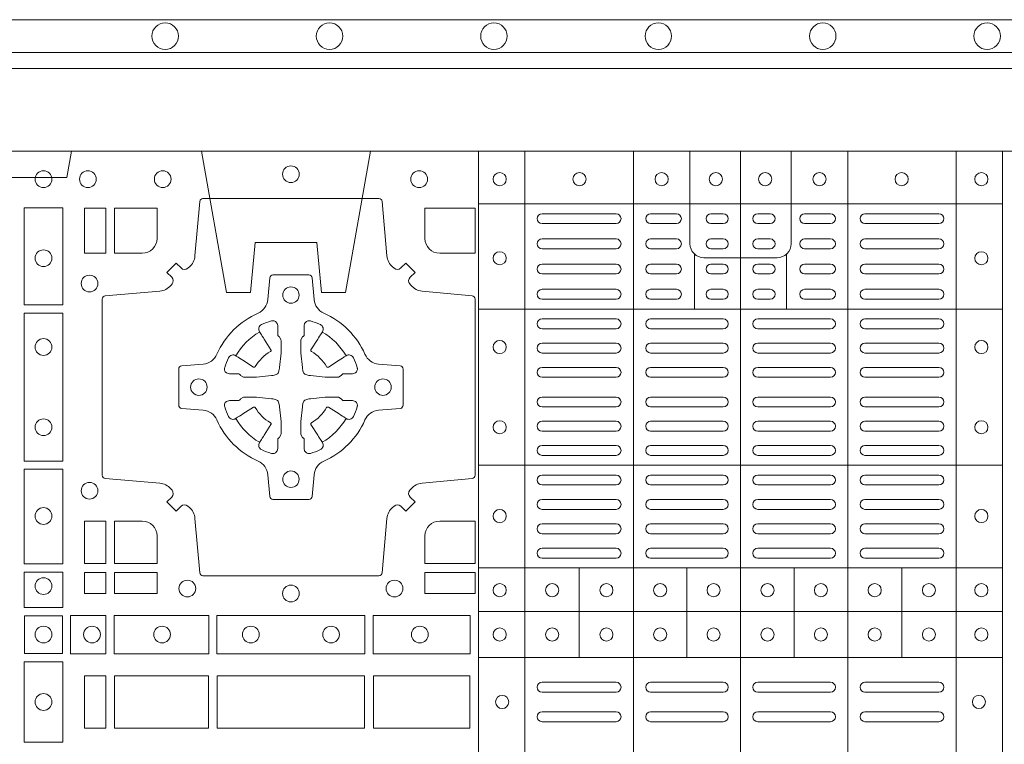
# Model space of a CAD drawing. Extents: x 211.6 to 229.8, y 143.4 to 165.6.
# Drawn here: x 218.9 to 219.2, y 164.5 to 164.7 of the extents above; entities that cross this region are included whole.
import ezdxf

# ---------------------------------------------------------------- set-up
doc = ezdxf.new("R2010")
doc.units = 0
doc.header["$LTSCALE"] = 0.02
doc.header["$PDMODE"] = 1
doc.header["$PDSIZE"] = 0.01
doc.linetypes.add('VERDECKT2', pattern=[4.762499999999999, 3.175, -1.5875])
doc.layers.add('FRW-Rifi ST', color=124, linetype='Continuous', lineweight=15)
doc.layers.add('FRW-Vlies', color=8, linetype='Continuous', lineweight=15)

# ---------------------------------------------------------------- blocks, each defined once
blk = doc.blocks.new('ST-Block_(DS)')
at = {"color": 0, "linetype": 'Continuous', "lineweight": 5}
for p, q in [((0.3202999893580056, 0.8000000000000114), (0.3202999893580056, 0)), ((0.3343999896205219, 0.8000000000000398), (0.3343999896205219, 2.842170943040401e-14)), ((0.367399989441509, 0.8000000000000398), (0.367399989441509, 2.842170943040401e-14)), ((0.4000000000000057, 0.8000000000000114), (0.4000000000000057, 0)), ((0.4326000105585024, 0.799999999999983), (0.4326000105585024, -2.842170943040401e-14)), ((0.4656000103794895, 0.799999999999983), (0.4656000103794895, -2.842170943040401e-14)), ((0.4797000106420057, 0.799999999999983), (0.4797000106420057, -2.842170943040401e-14)), ((0.3202999893580056, 0.783999997377208), (0.4797000106420057, 0.783999997377208)), ((0.3859999876474944, 0.7687243349222967), (0.3859999876474944, 0.751984316110736)), ((0.4140000123525169, 0.7687243349222967), (0.4140000123525169, 0.751984316110736)), ((0.3202999893580056, 0.7519843161107076), (0.4797000106420057, 0.7519843161107076)), ((0.3202999893580056, 0.7044843316077163), (0.4797000106420057, 0.7044843316077163)), ((0.3202999893580056, 0.6732499778272256), (0.4797000106420057, 0.6732499778272256)), ((0.3508843209600059, 0.673249977827254), (0.3508843209600059, 0.6459999859332299)), ((0.3836843211209953, 0.673249977827254), (0.3836843211209953, 0.6459999859332299)), ((0.4162843326110135, 0.6732499778272825), (0.4162843326110135, 0.6459999859332584)), ((0.4490843337030128, 0.673249977827254), (0.4490843337030128, 0.6459999859332299)), ((0.3202999893580056, 0.6599999845027185), (0.4797000106420057, 0.6599999845027185)), ((0.3202999893580056, 0.6459999859332299), (0.4797000106420057, 0.6459999859332299))]:
    blk.add_line(p, q, dxfattribs=at)
at = {"color": 0, "linetype": 'Continuous', "lineweight": 0}
for p, q in [((0.3621500059959999, 0.7810000061990365), (0.3396500051020155, 0.7810000061990365)), ((0.3805000055580194, 0.7810000061990365), (0.3726500067860172, 0.7810000061990365)), ((0.3947500060310176, 0.7810000061990365), (0.3910000063474968, 0.7810000061990365)), ((0.4052500058895134, 0.7810000061990365), (0.4090000055730059, 0.7810000061990365)), ((0.4195000063625116, 0.7810000061990365), (0.4273500051345138, 0.7810000061990365)), ((0.4378500059245027, 0.7810000061990365), (0.4603500068185156, 0.7810000061990365)), ((0.3621500059959999, 0.777999985218031), (0.3396500051020155, 0.777999985218031)), ((0.3805000055580194, 0.777999985218031), (0.3726500067860172, 0.777999985218031)), ((0.3947500060310176, 0.777999985218031), (0.3910000063474968, 0.777999985218031)), ((0.4052500058895134, 0.777999985218031), (0.4090000055730059, 0.777999985218031)), ((0.4195000063625116, 0.777999985218031), (0.4273500051345138, 0.777999985218031)), ((0.4378500059245027, 0.777999985218031), (0.4603500068185156, 0.777999985218031)), ((0.3396500051020155, 0.7733333289625364), (0.3621500059959999, 0.7733333289625364)), ((0.3805000055580194, 0.7733333289625364), (0.3726500067860172, 0.7733333289625364)), ((0.3910000063474968, 0.7733333289625364), (0.3947500060310176, 0.7733333289625364)), ((0.4090000055730059, 0.7733333289625364), (0.4052500058895134, 0.7733333289625364)), ((0.4195000063625116, 0.7733333289625364), (0.4273500051345138, 0.7733333289625364)), ((0.4603500068185156, 0.7733333289625364), (0.4378500059245027, 0.7733333289625364)), ((0.3396500051020155, 0.7703333377840238), (0.3621500059959999, 0.7703333377840238)), ((0.3805000055580194, 0.7703333377840238), (0.3726500067860172, 0.7703333377840238)), ((0.3910000063474968, 0.7703333377840238), (0.3947500060310176, 0.7703333377840238)), ((0.4090000055730059, 0.7703333377840238), (0.4052500058895134, 0.7703333377840238)), ((0.4195000063625116, 0.7703333377840238), (0.4273500051345138, 0.7703333377840238)), ((0.4603500068185156, 0.7703333377840238), (0.4378500059245027, 0.7703333377840238)), ((0.3621500059959999, 0.7656666517260362), (0.3396500051020155, 0.7656666517260362)), ((0.3805000055580194, 0.7656666517260362), (0.3726500067860172, 0.7656666517260362)), ((0.3947500060310176, 0.7656666517260362), (0.3910000063474968, 0.7656666517260362)), ((0.4052500058895134, 0.7656666517260362), (0.4090000055730059, 0.7656666517260362)), ((0.4195000063625116, 0.7656666517260362), (0.4273500051345138, 0.7656666517260362)), ((0.4378500059245027, 0.7656666517260362), (0.4603500068185156, 0.7656666517260362)), ((0.3621500059959999, 0.7626666605475236), (0.3396500051020155, 0.7626666605475236)), ((0.3805000055580194, 0.7626666605475236), (0.3726500067860172, 0.7626666605475236)), ((0.3947500060310176, 0.7626666605475236), (0.3910000063474968, 0.7626666605475236)), ((0.4052500058895134, 0.7626666605475236), (0.4090000055730059, 0.7626666605475236)), ((0.4195000063625116, 0.7626666605475236), (0.4273500051345138, 0.7626666605475236)), ((0.4378500059245027, 0.7626666605475236), (0.4603500068185156, 0.7626666605475236)), ((0.3396500051020155, 0.7580000042915174), (0.3621500059959999, 0.7580000042915174)), ((0.3805000055580194, 0.7580000042915174), (0.3726500067860172, 0.7580000042915174)), ((0.3910000063474968, 0.7580000042915174), (0.3947500060310176, 0.7580000042915174)), ((0.4090000055730059, 0.7580000042915174), (0.4052500058895134, 0.7580000042915174)), ((0.4195000063625116, 0.7580000042915174), (0.4273500051345138, 0.7580000042915174)), ((0.4603500068185156, 0.7580000042915174), (0.4378500059245027, 0.7580000042915174)), ((0.3396500051020155, 0.7549999833105119), (0.3621500059959999, 0.7549999833105119)), ((0.3805000055580194, 0.7549999833105119), (0.3726500067860172, 0.7549999833105119)), ((0.3910000063474968, 0.7549999833105119), (0.3947500060310176, 0.7549999833105119)), ((0.4090000055730059, 0.7549999833105119), (0.4052500058895134, 0.7549999833105119)), ((0.4195000063625116, 0.7549999833105119), (0.4273500051345138, 0.7549999833105119)), ((0.4603500068185156, 0.7549999833105119), (0.4378500059245027, 0.7549999833105119)), ((0.3621500059959999, 0.7490000009535152), (0.3396500051020155, 0.7490000009535152)), ((0.3726500067860172, 0.7490000009535152), (0.3947500060310176, 0.7490000009535152)), ((0.4273500051345138, 0.7490000009535152), (0.4052500058895134, 0.7490000009535152)), ((0.4378500059245027, 0.7490000009535152), (0.4603500068185156, 0.7490000009535152)), ((0.3621500059959999, 0.7459999799730213), (0.3396500051020155, 0.7459999799730213)), ((0.3726500067860172, 0.7459999799730213), (0.3947500060310176, 0.7459999799730213)), ((0.4273500051345138, 0.7459999799730213), (0.4052500058895134, 0.7459999799730213)), ((0.4378500059245027, 0.7459999799730213), (0.4603500068185156, 0.7459999799730213)), ((0.3396500051020155, 0.741624999046536), (0.3621500059959999, 0.741624999046536)), ((0.3947500060310176, 0.741624999046536), (0.3726500067860172, 0.741624999046536)), ((0.4052500058895134, 0.741624999046536), (0.4273500051345138, 0.741624999046536)), ((0.4603500068185156, 0.741624999046536), (0.4378500059245027, 0.741624999046536)), ((0.3396500051020155, 0.7386250078680234), (0.3621500059959999, 0.7386250078680234)), ((0.3947500060310176, 0.7386250078680234), (0.3726500067860172, 0.7386250078680234)), ((0.4052500058895134, 0.7386250078680234), (0.4273500051345138, 0.7386250078680234)), ((0.4603500068185156, 0.7386250078680234), (0.4378500059245027, 0.7386250078680234)), ((0.3396500051020155, 0.7342499971390168), (0.3621500059959999, 0.7342499971390168)), ((0.3947500060310176, 0.7342499971390168), (0.3726500067860172, 0.7342499971390168)), ((0.4052500058895134, 0.7342499971390168), (0.4273500051345138, 0.7342499971390168)), ((0.4603500068185156, 0.7342499971390168), (0.4378500059245027, 0.7342499971390168)), ((0.3396500051020155, 0.7312500059605327), (0.3621500059959999, 0.7312500059605327)), ((0.3947500060310176, 0.7312500059605327), (0.3726500067860172, 0.7312500059605327)), ((0.4052500058895134, 0.7312500059605327), (0.4273500051345138, 0.7312500059605327)), ((0.4603500068185156, 0.7312500059605327), (0.4378500059245027, 0.7312500059605327)), ((0.3396500051020155, 0.7252499938010146), (0.3621500059959999, 0.7252499938010146)), ((0.3947500060310176, 0.7252499938010146), (0.3726500067860172, 0.7252499938010146)), ((0.4052500058895134, 0.7252499938010146), (0.4273500051345138, 0.7252499938010146)), ((0.4603500068185156, 0.7252499938010146), (0.4378500059245027, 0.7252499938010146)), ((0.3396500051020155, 0.7222500026225305), (0.3621500059959999, 0.7222500026225305)), ((0.3947500060310176, 0.7222500026225305), (0.3726500067860172, 0.7222500026225305)), ((0.4052500058895134, 0.7222500026225305), (0.4273500051345138, 0.7222500026225305)), ((0.4603500068185156, 0.7222500026225305), (0.4378500059245027, 0.7222500026225305)), ((0.3396500051020155, 0.7178749918940355), (0.3621500059959999, 0.7178749918940355)), ((0.3947500060310176, 0.7178749918940355), (0.3726500067860172, 0.7178749918940355)), ((0.4052500058895134, 0.7178749918940355), (0.4273500051345138, 0.7178749918940355)), ((0.4603500068185156, 0.7178749918940355), (0.4378500059245027, 0.7178749918940355)), ((0.3396500051020155, 0.7148750007155229), (0.3621500059959999, 0.7148750007155229)), ((0.3947500060310176, 0.7148750007155229), (0.3726500067860172, 0.7148750007155229)), ((0.4052500058895134, 0.7148750007155229), (0.4273500051345138, 0.7148750007155229)), ((0.4603500068185156, 0.7148750007155229), (0.4378500059245027, 0.7148750007155229)), ((0.3621500059959999, 0.7104999899865163), (0.3396500051020155, 0.7104999899865163)), ((0.3726500067860172, 0.7104999899865163), (0.3947500060310176, 0.7104999899865163)), ((0.4273500051345138, 0.7104999899865163), (0.4052500058895134, 0.7104999899865163)), ((0.4378500059245027, 0.7104999899865163), (0.4603500068185156, 0.7104999899865163)), ((0.3621500059959999, 0.7074999988080322), (0.3396500051020155, 0.7074999988080322)), ((0.3726500067860172, 0.7074999988080322), (0.3947500060310176, 0.7074999988080322)), ((0.4273500051345138, 0.7074999988080322), (0.4052500058895134, 0.7074999988080322)), ((0.4378500059245027, 0.7074999988080322), (0.4603500068185156, 0.7074999988080322)), ((0.3621500059959999, 0.7014999866485141), (0.3396500051020155, 0.7014999866485141)), ((0.3947500060310176, 0.7014999866485141), (0.3726500067860172, 0.7014999866485141)), ((0.4052500058895134, 0.7014999866485141), (0.4273500051345138, 0.7014999866485141)), ((0.4378500059245027, 0.7014999866485141), (0.4603500068185156, 0.7014999866485141)), ((0.3621500059959999, 0.6984999954700299), (0.3396500051020155, 0.6984999954700299)), ((0.3947500060310176, 0.6984999954700299), (0.3726500067860172, 0.6984999954700299)), ((0.4052500058895134, 0.6984999954700299), (0.4273500051345138, 0.6984999954700299)), ((0.4378500059245027, 0.6984999954700299), (0.4603500068185156, 0.6984999954700299)), ((0.3621500059959999, 0.6940833210945243), (0.3396500051020155, 0.6940833210945243)), ((0.3726500067860172, 0.6940833210945243), (0.3947500060310176, 0.6940833210945243)), ((0.4273500051345138, 0.6940833210945243), (0.4052500058895134, 0.6940833210945243)), ((0.4378500059245027, 0.6940833210945243), (0.4603500068185156, 0.6940833210945243)), ((0.3621500059959999, 0.6910833299160117), (0.3396500051020155, 0.6910833299160117)), ((0.3726500067860172, 0.6910833299160117), (0.3947500060310176, 0.6910833299160117)), ((0.4273500051345138, 0.6910833299160117), (0.4052500058895134, 0.6910833299160117)), ((0.4378500059245027, 0.6910833299160117), (0.4603500068185156, 0.6910833299160117)), ((0.3396500051020155, 0.6866666555405345), (0.3621500059959999, 0.6866666555405345)), ((0.3726500067860172, 0.6866666555405345), (0.3947500060310176, 0.6866666555405345)), ((0.4273500051345138, 0.6866666555405345), (0.4052500058895134, 0.6866666555405345)), ((0.4603500068185156, 0.6866666555405345), (0.4378500059245027, 0.6866666555405345)), ((0.3396500051020155, 0.683666664362022), (0.3621500059959999, 0.683666664362022)), ((0.3726500067860172, 0.683666664362022), (0.3947500060310176, 0.683666664362022)), ((0.4273500051345138, 0.683666664362022), (0.4052500058895134, 0.683666664362022)), ((0.4603500068185156, 0.683666664362022), (0.4378500059245027, 0.683666664362022)), ((0.3396500051020155, 0.6792499899865163), (0.3621500059959999, 0.6792499899865163)), ((0.3726500067860172, 0.6792499899865163), (0.3947500060310176, 0.6792499899865163)), ((0.4273500051345138, 0.6792499899865163), (0.4052500058895134, 0.6792499899865163)), ((0.4603500068185156, 0.6792499899865163), (0.4378500059245027, 0.6792499899865163)), ((0.3396500051020155, 0.6762499988080322), (0.3621500059959999, 0.6762499988080322)), ((0.3726500067860172, 0.6762499988080322), (0.3947500060310176, 0.6762499988080322)), ((0.4273500051345138, 0.6762499988080322), (0.4052500058895134, 0.6762499988080322)), ((0.4603500068185156, 0.6762499988080322), (0.4378500059245027, 0.6762499988080322)), ((0.3396500051020155, 0.6384999930860147), (0.3621500059959999, 0.6384999930860147)), ((0.3726500067860172, 0.6384999930860147), (0.3947500060310176, 0.6384999930860147)), ((0.4273500051345138, 0.6384999930860147), (0.4052500058895134, 0.6384999930860147)), ((0.4603500068185156, 0.6384999930860147), (0.4378500059245027, 0.6384999930860147)), ((0.3396500051020155, 0.6354999870060283), (0.3621500059959999, 0.6354999870060283)), ((0.3726500067860172, 0.6354999870060283), (0.3947500060310176, 0.6354999870060283)), ((0.4273500051345138, 0.6354999870060283), (0.4052500058895134, 0.6354999870060283)), ((0.4603500068185156, 0.6354999870060283), (0.4378500059245027, 0.6354999870060283)), ((0.3396500051020155, 0.6294999897480125), (0.3621500059959999, 0.6294999897480125)), ((0.3726500067860172, 0.6294999897480125), (0.3947500060310176, 0.6294999897480125)), ((0.4273500051345138, 0.6294999897480125), (0.4052500058895134, 0.6294999897480125)), ((0.4603500068185156, 0.6294999897480125), (0.4378500059245027, 0.6294999897480125)), ((0.3396500051020155, 0.6264999985695283), (0.3621500059959999, 0.6264999985695283)), ((0.3726500067860172, 0.6264999985695283), (0.3947500060310176, 0.6264999985695283)), ((0.4273500051345138, 0.6264999985695283), (0.4052500058895134, 0.6264999985695283)), ((0.4603500068185156, 0.6264999985695283), (0.4378500059245027, 0.6264999985695283))]:
    blk.add_line(p, q, dxfattribs=at)
at = {"color": 0, "linetype": 'Continuous'}
blk.add_lwpolyline([(0, 0.8000000000000114), (0.8000000000000114, 0.8000000000000114), (0.8000000000000114, 0), (0, 0)], close=True, dxfattribs=at)
at = {"color": 0, "linetype": 'Continuous', "lineweight": 5}
for points in [[(0.4000000000000057, 0.7676133353265016), (0.3888663623483239, 0.7676133353265016, -0.4142237119233743), (0.3846133349472893, 0.7718663958388845), (0.3846133349470051, 0.8000000000000114)], [(0.4000000000000057, 0.7676133353265016), (0.4111336376516874, 0.7676133353265016, 0.4142237119233743), (0.415386665052722, 0.7718663958388845), (0.4153866650530063, 0.8000000000000114)]]:
    blk.add_lwpolyline(points, format="xyb", dxfattribs=at)
at = {"color": 0, "linetype": 'Continuous', "lineweight": 0}
for points in [[(0.2946200668813503, 0.7644197821616103, 0.3934169849762357), (0.2966663539410206, 0.7644947648045104), (0.298164993524523, 0.7659934341905057), (0.3009934425355425, 0.7631649851799978), (0.299494773149803, 0.7616663455960975, 0.3937079339708334), (0.2994197997005017, 0.7596200444127987, -0.002909744600554349), (0.2997824549674419, 0.7591969549656881, 0.197738549460003), (0.3031534254550365, 0.7574521481990075), (0.3183393806223194, 0.7560029506681758, -0.3892531314078768), (0.3192499905825059, 0.7550092220305089), (0.3192499905825059, 0.7014907479285171, -0.3892459248336042), (0.3183393806220067, 0.7004970192909923), (0.3031534254552639, 0.6990478515623124, 0.197700557103032), (0.2997824559214166, 0.6973030372121514, -0.002909744600554349), (0.2994197905062776, 0.6968799412247506, 0.3937060540790648), (0.2994947731495188, 0.6948336243630138), (0.3009934425355425, 0.6933349847795114), (0.298164993524523, 0.6905065655705016), (0.2966663539409637, 0.692005205154345, 0.3934496712986114), (0.2946200527578071, 0.6920801967235377, -0.002909744600554349), (0.2941969633104691, 0.6917175531385169, 0.1977170592532589), (0.2924521565440443, 0.6883465528485146), (0.2910029590132126, 0.6717822432514993, -0.3892607308852883), (0.2900092303755173, 0.670871663093493), (0.2364907562731275, 0.6708716630932372, -0.3892535264894209), (0.2354970276355175, 0.6717822432514993), (0.234047859907264, 0.6883465528487989, 0.1977100876512671), (0.2323030455571597, 0.6917175405026228, -0.002909744600554349), (0.2318799495696737, 0.6920801877975293, 0.3934447916420916), (0.229833632707539, 0.6920052051545156), (0.2283349931240366, 0.6905065655705016), (0.2255065739155384, 0.6933349847795114), (0.2270052134992113, 0.6948336243628148, 0.3937169124160596), (0.2270802050685461, 0.6968799436662323, -0.002909744600554349), (0.2267175614833548, 0.6973030447958877, 0.1976970101736479), (0.223346561193523, 0.6990478515625114), (0.2067822515964792, 0.700497019290907, -0.3892535264894209), (0.2058716714385298, 0.7014907479285171), (0.205871671438274, 0.7550092220304805, -0.389260730883658), (0.2067822515965361, 0.7560029506680053), (0.2233465611935799, 0.7574521481990928, 0.1977350021330027), (0.2267175488476312, 0.7591969508668797, -0.002909744600554349), (0.2270801961422819, 0.7596200585366546, 0.3937187923358352), (0.2270052134990408, 0.7616663455960122), (0.2255065739155384, 0.7631649851799978), (0.2283349931240366, 0.7659934341905057), (0.2298336327078232, 0.7644947648047093, 0.3934121057108304), (0.2318799520112407, 0.7644197913554933, -0.002909744600554349), (0.2323030531406687, 0.7647824466227178, 0.1977116302039744), (0.2340478599070366, 0.7681534171105113), (0.2354970276358301, 0.7847177267074414, -0.3892459248336043), (0.2364907562735254, 0.7856283366679975), (0.2900092303755173, 0.7856283366678838, -0.3892531314078769), (0.2910029590130421, 0.7847177267074983), (0.2924521565437033, 0.7681534171103976, 0.1977186016000398), (0.294196959211888, 0.7647824475764082, -0.002909744600554349), (0.2946200527578071, 0.7644197913554933)], [(0.2225185571435588, 0.7734999940394971, -0.414213562373095), (0.2179999947550186, 0.7689814448355037), (0.2095887064935198, 0.7689814448355037), (0.2095887064935198, 0.7826612770554959), (0.2225185632705404, 0.7826612770554959), (0.2225185632705404, 0.7734999835490157)], [(0.3039814392809888, 0.7734999940394971, 0.414213562373095), (0.3084999948740119, 0.7689814448355037), (0.3192499905825059, 0.7689814448355037), (0.3192499905825059, 0.7826612770554959), (0.3039814412595092, 0.7826612770554959), (0.3039814412595092, 0.7734999835490157)], [(0.2407260835171314, 0.7382282197474694, -0.273217431262583), (0.2366006374360268, 0.735279786586517), (0.2300254106521891, 0.7347045123576095, 0.3892799323551107), (0.2291148304940407, 0.7337108135220092), (0.2291148304937849, 0.7227891862390265, 0.389260730883658), (0.2300254106520185, 0.7217954576015018), (0.2366006374362826, 0.7212202131746892, -0.2732254361188151), (0.2407260941318441, 0.7182717584540228, 0.1862991755783156), (0.2532717585566502, 0.7057260751721799, -0.273215334542155), (0.2562202215195271, 0.7016006290910184), (0.2567954659463396, 0.6950254023074933, 0.3892607308852883), (0.2577891945840349, 0.6941148221490039), (0.2687108218672734, 0.6941148221494302, 0.3892799323551107), (0.2697045207025326, 0.6950254023074933), (0.270279794931497, 0.7016006290911605, -0.2732184433903619), (0.2732282379700166, 0.7057260857868357, 0.1862991755783157), (0.2857739031313997, 0.7182717502114428, -0.2732063037114268), (0.2898993790150257, 0.7212202131745187), (0.2964746057986929, 0.7217954576013028, 0.3892421991556839), (0.2973851859570402, 0.7227891862389981), (0.2973851859570686, 0.7337108135223218, 0.3892613972643062), (0.296474605799034, 0.7347045123574958), (0.2898993790148268, 0.7352797865867444, -0.2731982958055906), (0.2857739106372037, 0.7382282296250082, 0.1862991755783156), (0.2732282280923926, 0.7507738947869598, -0.2732187942303899), (0.2702797949315254, 0.7548993706700173), (0.2697045207027031, 0.7614745974538266, 0.389261397264306), (0.2687108218670176, 0.7623851776120034), (0.2577891945840349, 0.7623851776124013, 0.389242199155684), (0.2567954659465386, 0.7614745974539971), (0.2562202215194134, 0.7548993706703016, -0.2732156853444537), (0.2532717667990312, 0.7507739022921953, 0.1862991755783156), (0.2407260941318441, 0.7382282296250082)], [(0.243052857450806, 0.733897575253792, -0.05033384516119453), (0.2431086744233539, 0.7341935987856516, -0.03826085540082153), (0.2442495080067317, 0.7371931908647582, -0.1106630857780764), (0.2446518540384375, 0.7377112388610669, -0.1089904944791162), (0.2452272176740848, 0.7380055963994323, -0.2097695224776447), (0.2464177643739163, 0.7378162007586866), (0.2470410764220219, 0.7374191164969943), (0.2471948266030211, 0.7373211562629933), (0.247571945190515, 0.7370809197425103), (0.2480686903000162, 0.7367644488810186), (0.2486285567285336, 0.7364077746865121), (0.2518567633496787, 0.734351186899687, 0.4273548723948686), (0.2524182981033789, 0.7344888985342095, -0.1321737406391018), (0.2570111095723462, 0.7390817100026936, 0.4273548723962861), (0.2571488320830326, 0.739643234014494), (0.255092233419532, 0.7428714513779937), (0.2548675835135157, 0.743224042653992), (0.2545319795610226, 0.7437508583070098), (0.2542596161365225, 0.7441783726215192), (0.2540808916090214, 0.7444589316845054), (0.253683773525637, 0.7450823003836433, -0.2097654218941617), (0.2534944117069529, 0.746272790432073, -0.1090038813580656), (0.2537887655638258, 0.7468481481589322, -0.1106630857780764), (0.2543068172412291, 0.7472505000997103, -0.03826085540082148), (0.2573064093203641, 0.7483913336823491, -0.05033384516119459), (0.2576024234294607, 0.748447138070901, -0.1690596569928111), (0.2585580050945282, 0.748204070329507), (0.2590763568880163, 0.7476158916950055), (0.2592309415340139, 0.7469526708125045), (0.2592309415340139, 0.7465299844739945), (0.2592309415340139, 0.7450804591180145), (0.2592309415340139, 0.7441385567184966), (0.2592566609385187, 0.7439877569674991), (0.2593298852445116, 0.7438537359234942), (0.2594363689425165, 0.7437490403650031), (0.2595506906510252, 0.7436771273609963), (0.2596503496170328, 0.7436270296575174), (0.2597154080870325, 0.7435807168484985), (0.2597233653070248, 0.7435687661169936), (0.2601920068265713, 0.7426816701886878, -0.0866255431212426), (0.260250002146023, 0.7422136247155038), (0.2602500021456535, 0.738995242118591, -0.02769468949054159), (0.2602340579035172, 0.7386925697325069), (0.2597444653510195, 0.7341977834699946), (0.2597233653070248, 0.7339713752270143), (0.2595869302750202, 0.7332431256770064), (0.2594400644301231, 0.7327499866484857, -0.2136883009673351), (0.25875002145753, 0.7320599436760062), (0.2578046023845104, 0.7318138658999942), (0.257528632879513, 0.7317766427995025), (0.257302224636021, 0.7317555427549962), (0.2528074383735088, 0.7312659502030101), (0.2526379525660332, 0.7312528967854917), (0.2525047659875099, 0.7312500059605043), (0.2492863833904835, 0.7312500059603622, -0.08354063935648358), (0.2488183379175268, 0.7313080012795012), (0.2479312419890221, 0.7317766427995025), (0.2479192912580288, 0.7317846000194947), (0.24786299467101, 0.7318692088124976), (0.2477984726430122, 0.7319929480549945), (0.2477024197580135, 0.7321199953555038), (0.2475801110270197, 0.732213276624492), (0.2474353611470121, 0.7322630167005002), (0.2473614513875191, 0.7322690665720017), (0.2464195489885128, 0.7322690665720017), (0.2449700236320211, 0.7322690665720017), (0.2445473372935112, 0.7322690665720017), (0.2436268627645291, 0.7325846731660022), (0.2432959377766508, 0.7329420030115728, -0.1688973364935164), (0.2430528700352568, 0.7338975846766118)], [(0.2834471590002465, 0.733897575253792, 0.05033384516119453), (0.2833913420276986, 0.7341935987856516, 0.03826085540082153), (0.2822505084443208, 0.7371931908647582, 0.1106630857780764), (0.281848162412615, 0.7377112388610669, 0.1089904944791162), (0.2812727987769676, 0.7380055963994323, 0.2097695224776447), (0.2800822520771362, 0.7378162007586866), (0.2794589400290306, 0.7374191164969943), (0.2793051898480314, 0.7373211562629933), (0.2789280712605375, 0.7370809197425103), (0.2784313261510363, 0.7367644488810186), (0.2778714597225189, 0.7364077746865121), (0.2746432531013738, 0.734351186899687, -0.4273548723948686), (0.2740817183476736, 0.7344888985342095, 0.1321737406391018), (0.2694889068787063, 0.7390817100026936, -0.4273548723962861), (0.2693511843680199, 0.739643234014494), (0.2714077830315205, 0.7428714513779937), (0.2716324329375368, 0.743224042653992), (0.2719680368900299, 0.7437508583070098), (0.27224040031453, 0.7441783726215192), (0.2724191248420311, 0.7444589316845054), (0.2728162429254155, 0.7450823003836433, 0.2097654218941617), (0.2730056047440996, 0.746272790432073, 0.1090038813580656), (0.2727112508872267, 0.7468481481589322, 0.1106630857780764), (0.2721931992098234, 0.7472505000997103, 0.03826085540082148), (0.2691936071306884, 0.7483913336823491, 0.05033384516119459), (0.2688975930215918, 0.748447138070901, 0.1690596569928111), (0.2679420113565243, 0.748204070329507), (0.2674236595630362, 0.7476158916950055), (0.2672690749170386, 0.7469526708125045), (0.2672690749170386, 0.7465299844739945), (0.2672690749170386, 0.7450804591180145), (0.2672690749170386, 0.7441385567184966), (0.2672433555125338, 0.7439877569674991), (0.2671701312065409, 0.7438537359234942), (0.267063647508536, 0.7437490403650031), (0.2669493258000273, 0.7436771273609963), (0.2668496668340197, 0.7436270296575174), (0.26678460836402, 0.7435807168484985), (0.2667766511440277, 0.7435687661169936), (0.2663080096244812, 0.7426816701886878, 0.0866255431212426), (0.2662500143050295, 0.7422136247155038), (0.266250014305399, 0.738995242118591, 0.02769468949054159), (0.2662659585475353, 0.7386925697325069), (0.266755551100033, 0.7341977834699946), (0.2667766511440277, 0.7339713752270143), (0.2669130861760323, 0.7332431256770064), (0.2670599520209294, 0.7327499866484857, 0.2136883009673351), (0.2677499949935225, 0.7320599436760062), (0.2686954140665421, 0.7318138658999942), (0.2689713835715395, 0.7317766427995025), (0.2691977918150315, 0.7317555427549962), (0.2736925780775437, 0.7312659502030101), (0.2738620638850193, 0.7312528967854917), (0.2739952504635426, 0.7312500059605043), (0.277213633060569, 0.7312500059603622, 0.08354063935648358), (0.2776816785335257, 0.7313080012795012), (0.2785687744620304, 0.7317766427995025), (0.2785807251930237, 0.7317846000194947), (0.2786370217800425, 0.7318692088124976), (0.2787015438080402, 0.7319929480549945), (0.2787975966930389, 0.7321199953555038), (0.2789199054240328, 0.732213276624492), (0.2790646553040403, 0.7322630167005002), (0.2791385650635334, 0.7322690665720017), (0.2800804674625397, 0.7322690665720017), (0.2815299928190313, 0.7322690665720017), (0.2819526791575413, 0.7322690665720017), (0.2828731536865234, 0.7325846731660022), (0.2832040786744017, 0.7329420030115728, 0.1688973364935164), (0.2834471464157957, 0.7338975846766118)], [(0.243052857450806, 0.722602424507528, 0.05033384516119453), (0.2431086744233539, 0.7223064009756683, 0.03826085540082153), (0.2442495080067317, 0.7193068088965617, 0.1106630857780764), (0.2446518540384375, 0.718788760900253, 0.1089904944791162), (0.2452272176740848, 0.7184944033618876, 0.2097695224776447), (0.2464177643739163, 0.7186837990026334), (0.2470410764220219, 0.7190808832643256), (0.2471948266030211, 0.7191788434983266), (0.247571945190515, 0.7194190800188096), (0.2480686903000162, 0.7197355508803014), (0.2486285567285336, 0.7200922250748079), (0.2518567633496787, 0.7221488128616329, -0.4273548723948686), (0.2524182981033789, 0.7220111012271104, 0.1321737406391018), (0.2570111095723462, 0.7174182897586263, -0.4273548723962861), (0.2571488320830326, 0.7168567657468259), (0.255092233419532, 0.7136285483833262), (0.2548675835135157, 0.7132759571073279), (0.2545319795610226, 0.7127491414543101), (0.2542596161365225, 0.7123216271398007), (0.2540808916090214, 0.7120410680768146), (0.253683773525637, 0.7114176993776766, 0.2097654218941617), (0.2534944117069529, 0.710227209329247, 0.1090038813580656), (0.2537887655638258, 0.7096518516023878, 0.1106630857780764), (0.2543068172412291, 0.7092494996616097, 0.03826085540082148), (0.2573064093203641, 0.7081086660789708, 0.05033384516119459), (0.2576024234294607, 0.7080528616904189, 0.1690596569928111), (0.2585580050945282, 0.708295929431813), (0.2590763568880163, 0.7088841080663144), (0.2592309415340139, 0.7095473289488154), (0.2592309415340139, 0.7099700152873254), (0.2592309415340139, 0.7114195406433055), (0.2592309415340139, 0.7123614430428233), (0.2592566609385187, 0.7125122427938209), (0.2593298852445116, 0.7126462638378257), (0.2594363689425165, 0.7127509593963168), (0.2595506906510252, 0.7128228724003236), (0.2596503496170328, 0.7128729701038026), (0.2597154080870325, 0.7129192829128215), (0.2597233653070248, 0.7129312336443263), (0.2601920068265713, 0.7138183295726321, 0.0866255431212426), (0.260250002146023, 0.7142863750458162), (0.2602500021456535, 0.7175047576427289, 0.02769468949054159), (0.2602340579035172, 0.7178074300288131), (0.2597444653510195, 0.7223022162913253), (0.2597233653070248, 0.7225286245343057), (0.2595869302750202, 0.7232568740843135), (0.2594400644301231, 0.7237500131128343, 0.2136883009673351), (0.25875002145753, 0.7244400560853137), (0.2578046023845104, 0.7246861338613257), (0.257528632879513, 0.7247233569618174), (0.257302224636021, 0.7247444570063237), (0.2528074383735088, 0.7252340495583098), (0.2526379525660332, 0.7252471029758283), (0.2525047659875099, 0.7252499938008157), (0.2492863833904835, 0.7252499938009578, 0.08354063935648358), (0.2488183379175268, 0.7251919984818187), (0.2479312419890221, 0.7247233569618174), (0.2479192912580288, 0.7247153997418252), (0.24786299467101, 0.7246307909488223), (0.2477984726430122, 0.7245070517063255), (0.2477024197580135, 0.7243800044058162), (0.2475801110270197, 0.724286723136828), (0.2474353611470121, 0.7242369830608197), (0.2473614513875191, 0.7242309331893182), (0.2464195489885128, 0.7242309331893182), (0.2449700236320211, 0.7242309331893182), (0.2445473372935112, 0.7242309331893182), (0.2436268627645291, 0.7239153265953178), (0.2432959377766508, 0.7235579967497472, 0.1688973364935164), (0.2430528700352568, 0.7226024150847081)], [(0.2834471590002465, 0.722602424507528, -0.05033384516119453), (0.2833913420276986, 0.7223064009756683, -0.03826085540082153), (0.2822505084443208, 0.7193068088965617, -0.1106630857780764), (0.281848162412615, 0.718788760900253, -0.1089904944791162), (0.2812727987769676, 0.7184944033618876, -0.2097695224776447), (0.2800822520771362, 0.7186837990026334), (0.2794589400290306, 0.7190808832643256), (0.2793051898480314, 0.7191788434983266), (0.2789280712605375, 0.7194190800188096), (0.2784313261510363, 0.7197355508803014), (0.2778714597225189, 0.7200922250748079), (0.2746432531013738, 0.7221488128616329, 0.4273548723948686), (0.2740817183476736, 0.7220111012271104, -0.1321737406391018), (0.2694889068787063, 0.7174182897586263, 0.4273548723962861), (0.2693511843680199, 0.7168567657468259), (0.2714077830315205, 0.7136285483833262), (0.2716324329375368, 0.7132759571073279), (0.2719680368900299, 0.7127491414543101), (0.27224040031453, 0.7123216271398007), (0.2724191248420311, 0.7120410680768146), (0.2728162429254155, 0.7114176993776766, -0.2097654218941617), (0.2730056047440996, 0.710227209329247, -0.1090038813580656), (0.2727112508872267, 0.7096518516023878, -0.1106630857780764), (0.2721931992098234, 0.7092494996616097, -0.03826085540082148), (0.2691936071306884, 0.7081086660789708, -0.05033384516119459), (0.2688975930215918, 0.7080528616904189, -0.1690596569928111), (0.2679420113565243, 0.708295929431813), (0.2674236595630362, 0.7088841080663144), (0.2672690749170386, 0.7095473289488154), (0.2672690749170386, 0.7099700152873254), (0.2672690749170386, 0.7114195406433055), (0.2672690749170386, 0.7123614430428233), (0.2672433555125338, 0.7125122427938209), (0.2671701312065409, 0.7126462638378257), (0.267063647508536, 0.7127509593963168), (0.2669493258000273, 0.7128228724003236), (0.2668496668340197, 0.7128729701038026), (0.26678460836402, 0.7129192829128215), (0.2667766511440277, 0.7129312336443263), (0.2663080096244812, 0.7138183295726321, -0.0866255431212426), (0.2662500143050295, 0.7142863750458162), (0.266250014305399, 0.7175047576427289, -0.02769468949054159), (0.2662659585475353, 0.7178074300288131), (0.266755551100033, 0.7223022162913253), (0.2667766511440277, 0.7225286245343057), (0.2669130861760323, 0.7232568740843135), (0.2670599520209294, 0.7237500131128343, -0.2136883009673351), (0.2677499949935225, 0.7244400560853137), (0.2686954140665421, 0.7246861338613257), (0.2689713835715395, 0.7247233569618174), (0.2691977918150315, 0.7247444570063237), (0.2736925780775437, 0.7252340495583098), (0.2738620638850193, 0.7252471029758283), (0.2739952504635426, 0.7252499938008157), (0.277213633060569, 0.7252499938009578, -0.08354063935648358), (0.2776816785335257, 0.7251919984818187), (0.2785687744620304, 0.7247233569618174), (0.2785807251930237, 0.7247153997418252), (0.2786370217800425, 0.7246307909488223), (0.2787015438080402, 0.7245070517063255), (0.2787975966930389, 0.7243800044058162), (0.2789199054240328, 0.724286723136828), (0.2790646553040403, 0.7242369830608197), (0.2791385650635334, 0.7242309331893182), (0.2800804674625397, 0.7242309331893182), (0.2815299928190313, 0.7242309331893182), (0.2819526791575413, 0.7242309331893182), (0.2828731536865234, 0.7239153265953178), (0.2832040786744017, 0.7235579967497472, -0.1688973364935164), (0.2834471464157957, 0.7226024150847081)], [(0.2180000023845423, 0.687518548798522, -0.414213562373095), (0.2225185632705404, 0.6829999864100103), (0.2225185632705404, 0.6745886981485114), (0.2095887064935198, 0.6745886981485114), (0.2095887064935198, 0.6875185549260152), (0.2179999947550186, 0.6875185549260152)], [(0.3039814412595092, 0.6829999864100103), (0.3039814412595092, 0.6745886981485114), (0.3192499905825059, 0.6745886981485114), (0.3192499905825059, 0.6875185549260152), (0.3084999940400053, 0.687518548798522, 0.414213562373095), (0.3039814392809888, 0.6829999940395055)]]:
    blk.add_lwpolyline(points, format="xyb", dxfattribs=at)
for points in [[(0.1821613013745207, 0.7532375037669965), (0.1938386857510181, 0.7532375037669965), (0.1938386857510181, 0.7827468097210044), (0.1821613013745207, 0.7827468097210044)], [(0.2069112956525316, 0.7826612770554959), (0.2069112956525316, 0.7689814448355037), (0.200500011444035, 0.7689814448355037), (0.200500011444035, 0.7826612770554959)], [(0.1821613013745207, 0.7057375192640052), (0.1938386857510181, 0.7057375192640052), (0.1938386857510181, 0.7507624804975137), (0.1821613013745207, 0.7507624804975137)], [(0.1821613013745207, 0.6745031654835145), (0.1821613013745207, 0.7032624661920011), (0.1938386857510181, 0.7032624661920011), (0.1938386857510181, 0.6745031654835145)], [(0.2069112956525316, 0.6875185549260152), (0.200500011444035, 0.6875185549260152), (0.200500011444035, 0.6745886981485114), (0.2069112956525316, 0.6745886981485114)], [(0.1821613013745207, 0.6612531721590074), (0.1938386857510181, 0.6612531721590074), (0.1938386857510181, 0.6719968199730033), (0.1821613013745207, 0.6719968199730033)], [(0.2069112956525316, 0.6719112873074948), (0.2069112956525316, 0.6655000030995097), (0.200500011444035, 0.6655000030995097), (0.200500011444035, 0.6719112873074948)], [(0.2225185632705404, 0.6719112873074948), (0.2225185632705404, 0.6655000030995097), (0.2095887064935198, 0.6655000030995097), (0.2095887064935198, 0.6719112873074948)], [(0.3192499905825059, 0.6719112873074948), (0.3039814412595092, 0.6719112873074948), (0.3039814412595092, 0.6655000030995097), (0.3192499905825059, 0.6655000030995097)], [(0.19374680519104, 0.6472531735895188), (0.19374680519104, 0.6587467968465148), (0.1822531819345272, 0.6587467968465148), (0.1822531819345272, 0.6472531735895188)], [(0.1962531805040442, 0.6471612930295123), (0.1962531805040442, 0.6588386774060098), (0.2069968283175285, 0.6588386774060098), (0.2069968283175285, 0.6471612930295123)], [(0.2095031738280397, 0.6471612930295123), (0.2095031738280397, 0.6588386774060098), (0.2382624745370379, 0.6588386774060098), (0.2382624745370379, 0.6471612930295123)], [(0.2857624888420389, 0.6588386774060098), (0.240737527609042, 0.6588386774060098), (0.240737527609042, 0.6471612930295123), (0.2857624888420389, 0.6471612930295123)], [(0.3177468180655296, 0.6588386774060098), (0.2882375121115217, 0.6588386774060098), (0.2882375121115217, 0.6471612930295123), (0.3177468180655296, 0.6471612930295123)], [(0.1938386857510181, 0.6202531784770144), (0.1938386857510181, 0.644746813178017), (0.1821613013745207, 0.644746813178017), (0.1821613013745207, 0.620253178477526)], [(0.2069112956525316, 0.6404999971385337), (0.2069112956525316, 0.6244999945160146), (0.200500011444035, 0.6244999945160146), (0.200500011444035, 0.6404999971385337)], [(0.2069112956525316, 0.6244999945164977), (0.2069112956525316, 0.6404999971390168), (0.200500011444035, 0.6404999971390168), (0.200500011444035, 0.6244999945164977)], [(0.2381612956525316, 0.6244999945160146), (0.2381612956525316, 0.6404999971385337), (0.2095887064935198, 0.6404999971385337), (0.2095887064935198, 0.6244999945160146)], [(0.2381612956525316, 0.6404999971390168), (0.2381612956525316, 0.6244999945164977), (0.2095887064935198, 0.6244999945164977), (0.2095887064935198, 0.6404999971390168)], [(0.2856612801555229, 0.6404999971385337), (0.2408387064935198, 0.6404999971385337), (0.2408387064935198, 0.6244999945160146), (0.2856612801555229, 0.6244999945160146)], [(0.2856612801555229, 0.6244999945164977), (0.2408387064935198, 0.6244999945164977), (0.2408387064935198, 0.6404999971390168), (0.2856612801555229, 0.6404999971390168)], [(0.3176612854005327, 0.6244999945160146), (0.3176612854005327, 0.6404999971385337), (0.2883387207985209, 0.6404999971385337), (0.2883387207985209, 0.6244999945160146)], [(0.3176612854005327, 0.6404999971390168), (0.3176612854005327, 0.6244999945164977), (0.2883387207985209, 0.6244999945164977), (0.2883387207985209, 0.6404999971390168)]]:
    blk.add_lwpolyline(points, close=True, dxfattribs=at)
for centre, radius in [((0.1880000023845412, 0.7914999940394978), 0.002545955351399272), ((0.2015000023845346, 0.7914999940394978), 0.002545955351399272), ((0.2242500023845366, 0.7914999940394978), 0.002545955351399272), ((0.2632500023845239, 0.7929999940395192), 0.002545955351399272), ((0.2632500059600034, 0.7929999940395192), 0.002545955351399272), ((0.3022500023845396, 0.7914999940394978), 0.002545955351399272), ((0.3267500059600081, 0.7914999940395262), 0.002000000000000029), ((0.3510000059600031, 0.7914999940395262), 0.001999999999999886), ((0.3760000059600088, 0.7914999940395262), 0.001999999999999318), ((0.3925000059600166, 0.7914999940395262), 0.001999999999999318), ((0.4075000059600029, 0.7914999940395262), 0.001999999999999318), ((0.4240000059600106, 0.7914999940395262), 0.001999999999999318), ((0.4490000059600163, 0.7914999940395262), 0.00200000000000017), ((0.4732500059600113, 0.7914999940395262), 0.00200000000000017), ((0.1880000023845412, 0.7674499940395094), 0.002545955351399272), ((0.3267500059600081, 0.7674499940395378), 0.002000000000000029), ((0.4732500059600113, 0.7674499940395378), 0.00200000000000017), ((0.2020000023845228, 0.7597499940395096), 0.002545955351399272), ((0.2632500023845239, 0.7562499940395071), 0.0025), ((0.1880000023845412, 0.7404499940394942), 0.002545955351399272), ((0.3267500059600081, 0.7404499940395226), 0.001999999999999886), ((0.4732500059600113, 0.7404499940395226), 0.00200000000000017), ((0.2352500023845323, 0.7282499940395155), 0.0025), ((0.2912500023845439, 0.7282499940395155), 0.0025), ((0.1880000023845412, 0.7160499940395084), 0.002545955351399272), ((0.3267500059600081, 0.7160499940395368), 0.002000000000000029), ((0.4732500059600113, 0.7160499940395368), 0.00200000000000017), ((0.2632500023845239, 0.7002499940394955), 0.0025), ((0.2020000023845228, 0.696749994039493), 0.002545955351399272), ((0.1880000023845412, 0.6890499940394932), 0.002545955351399272), ((0.3267500059600081, 0.6890499940395216), 0.002000000000000029), ((0.4732500059600113, 0.6890499940395216), 0.00200000000000017), ((0.1880000023845412, 0.6677499940394966), 0.002545955351399272), ((0.2317500023845298, 0.6669999940395144), 0.002545955351399414), ((0.2632500023845239, 0.665499994039493), 0.002545955351399272), ((0.294750002384518, 0.6669999940395144), 0.002545955351399414), ((0.3267500059600081, 0.6664999940395262), 0.002000000000000029), ((0.3427000059600118, 0.6664999940395262), 0.002000000000000029), ((0.3592000059600196, 0.6664999940395262), 0.001999999999999886), ((0.3755500059600081, 0.6664999940395262), 0.002000000000000029), ((0.3918000059599933, 0.6664999940395262), 0.001999999999999886), ((0.4082000059599977, 0.6664999940395262), 0.00200000000000017), ((0.4244500059600114, 0.6664999940395262), 0.00200000000000017), ((0.4408000059599999, 0.6664999940395262), 0.002000000000000029), ((0.4573000059600076, 0.6664999940395262), 0.002000000000000029), ((0.4732500059600113, 0.6664999940395262), 0.00200000000000017), ((0.1880000023845412, 0.6529999940395044), 0.002545955351399272), ((0.2027500023845334, 0.6529999940395044), 0.002545955351399272), ((0.22405000238453, 0.6529999940395044), 0.002545955351399272), ((0.2510500023845168, 0.6529999940395044), 0.002545955351399272), ((0.275450002384531, 0.6529999940395044), 0.002545955351399272), ((0.3024500023845178, 0.6529999940395044), 0.002545955351399272), ((0.3267500059600081, 0.6529999940395328), 0.002000000000000029), ((0.3427000059600118, 0.6529999940395328), 0.002000000000000029), ((0.3592000059600196, 0.6529999940395328), 0.002000000000000029), ((0.3755500059600081, 0.6529999940395328), 0.002000000000000029), ((0.3918000059599933, 0.6529999940395328), 0.002000000000000029), ((0.4082000059599977, 0.6529999940395328), 0.00200000000000017), ((0.4244500059600114, 0.6529999940395328), 0.00200000000000017), ((0.4408000059599999, 0.6529999940395328), 0.002000000000000029), ((0.4573000059600076, 0.6529999940395328), 0.002000000000000029), ((0.4732500059600113, 0.6529999940395328), 0.00200000000000017), ((0.1880000023845412, 0.632499994039506), 0.002545955351399272), ((0.3275000059600188, 0.6324999940395344), 0.00200000000000017), ((0.4725000059600006, 0.6324999940395344), 0.002000000000000029)]:
    blk.add_circle(centre, radius, dxfattribs=at)
for centre, radius, start, end in [((0.33965000596001, 0.7794999940395257), 0.001500000000000341, 90, 270), ((0.362150005960018, 0.7794999940395257), 0.001500000000000341, 270, 90), ((0.3726500059599971, 0.7794999940395257), 0.001500000000000341, 90, 270), ((0.3805000059600161, 0.7794999940395257), 0.001500000000000341, 270, 90), ((0.3910000059599952, 0.7794999940395257), 0.001500000000000341, 90, 270), ((0.3947500059600202, 0.7794999940395257), 0.001500000000000341, 270, 90), ((0.4052500059599993, 0.7794999940395257), 0.001500000000000341, 90, 270), ((0.4090000059599959, 0.7794999940395257), 0.001500000000000341, 270, 90), ((0.4195000059600034, 0.7794999940395257), 0.001500000000000341, 90, 270), ((0.427350005959994, 0.7794999940395257), 0.001500000000000341, 270, 90), ((0.4378500059600015, 0.7794999940395257), 0.001500000000000341, 90, 270), ((0.4603500059600094, 0.7794999940395257), 0.001500000000000341, 270, 90), ((0.33965000596001, 0.7718333273730309), 0.001499999999999773, 90, 270), ((0.362150005960018, 0.7718333273730309), 0.001499999999999773, 270, 90), ((0.3726500059599971, 0.7718333273730309), 0.001499999999999773, 90, 270), ((0.3805000059600161, 0.7718333273730309), 0.001499999999999773, 270, 90), ((0.3910000059599952, 0.7718333273730309), 0.001499999999999773, 90, 270), ((0.3947500059600202, 0.7718333273730309), 0.001499999999999773, 270, 90), ((0.4052500059599993, 0.7718333273730309), 0.001499999999999773, 90, 270), ((0.4090000059599959, 0.7718333273730309), 0.001499999999999773, 270, 90), ((0.4195000059600034, 0.7718333273730309), 0.001499999999999773, 90, 270), ((0.427350005959994, 0.7718333273730309), 0.001499999999999773, 270, 90), ((0.4378500059600015, 0.7718333273730309), 0.001499999999999773, 90, 270), ((0.4603500059600094, 0.7718333273730309), 0.001499999999999773, 270, 90), ((0.33965000596001, 0.7641666607060245), 0.001499999999999773, 90, 270), ((0.362150005960018, 0.7641666607060245), 0.001499999999999773, 270, 90), ((0.3726500059599971, 0.7641666607060245), 0.001499999999999773, 90, 270), ((0.3805000059600161, 0.7641666607060245), 0.001499999999999773, 270, 90), ((0.3910000059599952, 0.7641666607060245), 0.001499999999999773, 90, 270), ((0.3947500059600202, 0.7641666607060245), 0.001499999999999773, 270, 90), ((0.4052500059599993, 0.7641666607060245), 0.001499999999999773, 90, 270), ((0.4090000059599959, 0.7641666607060245), 0.001499999999999773, 270, 90), ((0.4195000059600034, 0.7641666607060245), 0.001499999999999773, 90, 270), ((0.427350005959994, 0.7641666607060245), 0.001499999999999773, 270, 90), ((0.4378500059600015, 0.7641666607060245), 0.001499999999999773, 90, 270), ((0.4603500059600094, 0.7641666607060245), 0.001499999999999773, 270, 90), ((0.33965000596001, 0.7564999940395296), 0.001500000000000909, 90, 270), ((0.362150005960018, 0.7564999940395296), 0.001500000000000909, 270, 90), ((0.3726500059599971, 0.7564999940395296), 0.001500000000000909, 90, 270), ((0.3805000059600161, 0.7564999940395296), 0.001500000000000909, 270, 90), ((0.3910000059599952, 0.7564999940395296), 0.001500000000000909, 90, 270), ((0.3947500059600202, 0.7564999940395296), 0.001500000000000909, 270, 90), ((0.4052500059599993, 0.7564999940395296), 0.001500000000000909, 90, 270), ((0.4090000059599959, 0.7564999940395296), 0.001500000000000909, 270, 90), ((0.4195000059600034, 0.7564999940395296), 0.001500000000000909, 90, 270), ((0.427350005959994, 0.7564999940395296), 0.001500000000000909, 270, 90), ((0.4378500059600015, 0.7564999940395296), 0.001500000000000909, 90, 270), ((0.4603500059600094, 0.7564999940395296), 0.001500000000000909, 270, 90), ((0.33965000596001, 0.7474999940395151), 0.001499999999999773, 90, 270), ((0.362150005960018, 0.7474999940395151), 0.001499999999999773, 270, 90), ((0.3726500059599971, 0.7474999940395151), 0.001499999999999773, 90, 270), ((0.3947500059600202, 0.7474999940395151), 0.001499999999999773, 270, 90), ((0.4052500059599993, 0.7474999940395151), 0.001499999999999773, 90, 270), ((0.427350005959994, 0.7474999940395151), 0.001499999999999773, 270, 90), ((0.4378500059600015, 0.7474999940395151), 0.001499999999999773, 90, 270), ((0.4603500059600094, 0.7474999940395151), 0.001499999999999773, 270, 90), ((0.2632500140665286, 0.7282499940395155), 0.01927197067439724, 119.597411282539, 150.402588717461), ((0.2632500023845239, 0.7282499940395155), 0.01927197067439724, 29.59741128253895, 60.40258871746105), ((0.33965000596001, 0.7401249940395189), 0.001499999999999773, 90, 270), ((0.362150005960018, 0.7401249940395189), 0.001499999999999773, 270, 90), ((0.3726500059599971, 0.7401249940395189), 0.001499999999999773, 90, 270), ((0.3947500059600202, 0.7401249940395189), 0.001499999999999773, 270, 90), ((0.4052500059599993, 0.7401249940395189), 0.001499999999999773, 90, 270), ((0.427350005959994, 0.7401249940395189), 0.001499999999999773, 270, 90), ((0.4378500059600015, 0.7401249940395189), 0.001499999999999773, 90, 270), ((0.4603500059600094, 0.7401249940395189), 0.001499999999999773, 270, 90), ((0.33965000596001, 0.7327499940395228), 0.001499999999999773, 90, 270), ((0.362150005960018, 0.7327499940395228), 0.001499999999999773, 270, 90), ((0.3726500059599971, 0.7327499940395228), 0.001499999999999773, 90, 270), ((0.3947500059600202, 0.7327499940395228), 0.001499999999999773, 270, 90), ((0.4052500059599993, 0.7327499940395228), 0.001499999999999773, 90, 270), ((0.427350005959994, 0.7327499940395228), 0.001499999999999773, 270, 90), ((0.4378500059600015, 0.7327499940395228), 0.001499999999999773, 90, 270), ((0.4603500059600094, 0.7327499940395228), 0.001499999999999773, 270, 90), ((0.33965000596001, 0.7237499940395367), 0.001499999999999773, 90, 270), ((0.362150005960018, 0.7237499940395367), 0.001499999999999773, 270, 90), ((0.3726500059599971, 0.7237499940395367), 0.001499999999999773, 90, 270), ((0.3947500059600202, 0.7237499940395367), 0.001499999999999773, 270, 90), ((0.4052500059599993, 0.7237499940395367), 0.001499999999999773, 90, 270), ((0.427350005959994, 0.7237499940395367), 0.001499999999999773, 270, 90), ((0.4378500059600015, 0.7237499940395367), 0.001499999999999773, 90, 270), ((0.4603500059600094, 0.7237499940395367), 0.001499999999999773, 270, 90), ((0.2632500140665286, 0.7282500057218044), 0.01927197067439724, 209.597411282539, 240.402588717461), ((0.2632500023845239, 0.7282500057218044), 0.01927197067439724, 299.597411282539, 330.402588717461), ((0.33965000596001, 0.7163749940395121), 0.001500000000000341, 90, 270), ((0.362150005960018, 0.7163749940395121), 0.001500000000000341, 270, 90), ((0.3726500059599971, 0.7163749940395121), 0.001500000000000341, 90, 270), ((0.3947500059600202, 0.7163749940395121), 0.001500000000000341, 270, 90), ((0.4052500059599993, 0.7163749940395121), 0.001500000000000341, 90, 270), ((0.427350005959994, 0.7163749940395121), 0.001500000000000341, 270, 90), ((0.4378500059600015, 0.7163749940395121), 0.001500000000000341, 90, 270), ((0.4603500059600094, 0.7163749940395121), 0.001500000000000341, 270, 90), ((0.33965000596001, 0.708999994039516), 0.001500000000000341, 90, 270), ((0.362150005960018, 0.708999994039516), 0.001500000000000341, 270, 90), ((0.3726500059599971, 0.708999994039516), 0.001500000000000341, 90, 270), ((0.3947500059600202, 0.708999994039516), 0.001500000000000341, 270, 90), ((0.4052500059599993, 0.708999994039516), 0.001500000000000341, 90, 270), ((0.427350005959994, 0.708999994039516), 0.001500000000000341, 270, 90), ((0.4378500059600015, 0.708999994039516), 0.001500000000000341, 90, 270), ((0.4603500059600094, 0.708999994039516), 0.001500000000000341, 270, 90), ((0.33965000596001, 0.6999999940395298), 0.001500000000000341, 90, 270), ((0.362150005960018, 0.6999999940395298), 0.001500000000000341, 270, 90), ((0.3726500059599971, 0.6999999940395298), 0.001500000000000341, 90, 270), ((0.3947500059600202, 0.6999999940395298), 0.001500000000000341, 270, 90), ((0.4052500059599993, 0.6999999940395298), 0.001500000000000341, 90, 270), ((0.427350005959994, 0.6999999940395298), 0.001500000000000341, 270, 90), ((0.4378500059600015, 0.6999999940395298), 0.001500000000000341, 90, 270), ((0.4603500059600094, 0.6999999940395298), 0.001500000000000341, 270, 90), ((0.33965000596001, 0.6925833273730291), 0.001500000000000341, 90, 270), ((0.362150005960018, 0.6925833273730291), 0.001500000000000341, 270, 90), ((0.3726500059599971, 0.6925833273730291), 0.001500000000000341, 90, 270), ((0.3947500059600202, 0.6925833273730291), 0.001500000000000341, 270, 90), ((0.4052500059599993, 0.6925833273730291), 0.001500000000000341, 90, 270), ((0.427350005959994, 0.6925833273730291), 0.001500000000000341, 270, 90), ((0.4378500059600015, 0.6925833273730291), 0.001500000000000341, 90, 270), ((0.4603500059600094, 0.6925833273730291), 0.001500000000000341, 270, 90), ((0.33965000596001, 0.6851666607060167), 0.001500000000000341, 90, 270), ((0.362150005960018, 0.6851666607060167), 0.001500000000000341, 270, 90), ((0.3726500059599971, 0.6851666607060167), 0.001500000000000341, 90, 270), ((0.3947500059600202, 0.6851666607060167), 0.001500000000000341, 270, 90), ((0.4052500059599993, 0.6851666607060167), 0.001500000000000341, 90, 270), ((0.427350005959994, 0.6851666607060167), 0.001500000000000341, 270, 90), ((0.4378500059600015, 0.6851666607060167), 0.001500000000000341, 90, 270), ((0.4603500059600094, 0.6851666607060167), 0.001500000000000341, 270, 90), ((0.33965000596001, 0.677749994039516), 0.001500000000000057, 90, 270), ((0.362150005960018, 0.677749994039516), 0.001500000000000057, 270, 90), ((0.3726500059599971, 0.677749994039516), 0.001500000000000057, 90, 270), ((0.3947500059600202, 0.677749994039516), 0.001500000000000057, 270, 90), ((0.4052500059599993, 0.677749994039516), 0.001500000000000057, 90, 270), ((0.427350005959994, 0.677749994039516), 0.001500000000000057, 270, 90), ((0.4378500059600015, 0.677749994039516), 0.001500000000000057, 90, 270), ((0.4603500059600094, 0.677749994039516), 0.001500000000000057, 270, 90), ((0.33965000596001, 0.6369999940395132), 0.001499999999999773, 90, 270), ((0.362150005960018, 0.6369999940395132), 0.001499999999999773, 270, 90), ((0.3726500059599971, 0.6369999940395132), 0.001499999999999773, 90, 270), ((0.3947500059600202, 0.6369999940395132), 0.001499999999999773, 270, 90), ((0.4052500059599993, 0.6369999940395132), 0.001499999999999773, 90, 270), ((0.427350005959994, 0.6369999940395132), 0.001499999999999773, 270, 90), ((0.4378500059600015, 0.6369999940395132), 0.001499999999999773, 90, 270), ((0.4603500059600094, 0.6369999940395132), 0.001499999999999773, 270, 90), ((0.33965000596001, 0.6279999940395271), 0.001500000000000341, 90, 270), ((0.362150005960018, 0.6279999940395271), 0.001500000000000341, 270, 90), ((0.3726500059599971, 0.6279999940395271), 0.001500000000000341, 90, 270), ((0.3947500059600202, 0.6279999940395271), 0.001500000000000341, 270, 90), ((0.4052500059599993, 0.6279999940395271), 0.001500000000000341, 90, 270), ((0.427350005959994, 0.6279999940395271), 0.001500000000000341, 270, 90), ((0.4378500059600015, 0.6279999940395271), 0.001500000000000341, 90, 270), ((0.4603500059600094, 0.6279999940395271), 0.001500000000000341, 270, 90)]:
    blk.add_arc(centre, radius, start, end, dxfattribs=at)
blk = doc.blocks.new('ST-Block_SeitGitt_(DS)_verd')
at = {"color": 0, "linetype": 'Continuous', "lineweight": 0}
blk.add_line((-0.02517449669539928, -0.3940000131130148), (-0.02517449669539928, 0.3940000131130148), dxfattribs=at)
at = {"color": 0, "linetype": 'Continuous'}
blk.add_lwpolyline([(-0.03000000000002956, 0.3941239330454778), (-0.03000000000002956, -0.3941239330411861, 0.4040262707213454), (-0.02517449671228178, -0.3991208872032246), (0, -0.3999999954700399), (0, 0.3999999954700399), (-0.02517449671228178, 0.399120887203253, 0.4040262704733865)], format="xyb", close=True, dxfattribs=at)
at = {"color": 0, "linetype": 'VERDECKT2', "lineweight": 13, "ltscale": 0.3}
blk.add_lwpolyline([(-3.079918258208636e-07, -0.1125397555757104), (0.0430000014603138, -0.1201218240190087), (0.0430000014603138, -0.1274999551702081), (0.02777079679071903, -0.1288323534278391), (0.02777079679071903, -0.1476675781318306), (0.0430000014603138, -0.1489999763894616), (0.0430000014603138, -0.1563781075406609), (-3.079918258208636e-07, -0.1639601759839593)], dxfattribs=at)
at = {"color": 0, "linetype": 'VERDECKT2', "lineweight": 13, "ltscale": 0.2}
blk.add_lwpolyline([(0, -0.2285289897590133), (0.00800000037997961, -0.2271183624267508), (0.00800000037997961, -0.2048816277980734), (0, -0.2034710243076745)], dxfattribs=at)
at = {"color": 0, "lineweight": 0}
blk.add_point((0, 0), dxfattribs=at)
blk = doc.blocks.new('Filtervlies_ST_gerade 80_DS')
at = {"color": 0}
for points in [[(0, 0.04000025867233603), (0.8000001296714458, 0.04000025867236445)], [(0, 0.03000025867237355), (0.8000001296714458, 0.03000025867237355)]]:
    blk.add_lwpolyline(points, dxfattribs=at)
for centre in [(0.2250001296713151, 0.035000258672369), (0.2750001296713833, 0.035000258672369), (0.3250001296713378, 0.035000258672369), (0.3750001296714061, 0.035000258672369), (0.4250001296713606, 0.035000258672369), (0.4750001296714288, 0.035000258672369)]:
    blk.add_circle(centre, 0.004028360552529193, dxfattribs=at)

msp = doc.modelspace()

# ---------------------------------------------------------------- block references
at = {"layer": 'FRW-Rifi ST', "rotation": 270}
msp.add_blockref('ST-Block_SeitGitt_(DS)_verd', (219.0981531329296, 164.6686643751188), dxfattribs=at)
at = {"layer": 'FRW-Rifi ST'}
msp.add_blockref('ST-Block_(DS)', (218.6981531283996, 163.868664379647), dxfattribs=at)
at = {"layer": 'FRW-Vlies'}
msp.add_blockref('Filtervlies_ST_gerade 80_DS', (218.698153258071, 164.668664379647), dxfattribs=at)

doc.saveas('drawing.dxf')
